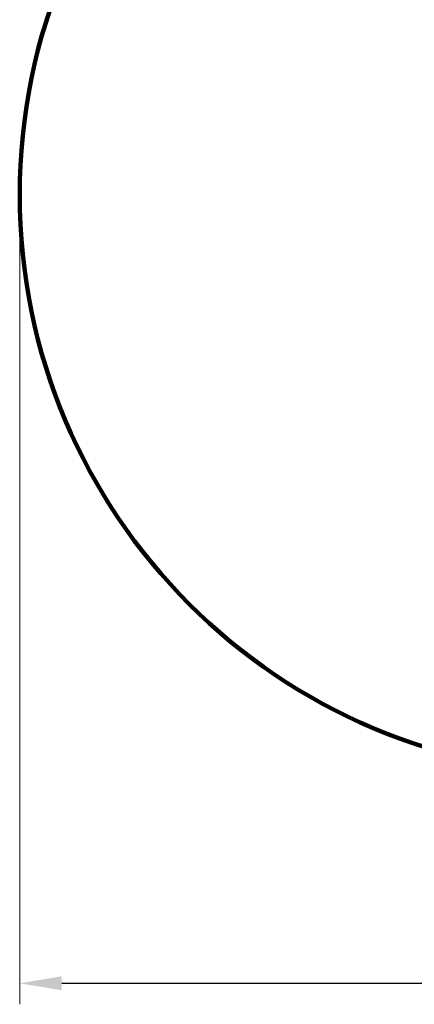
# Model space of a CAD drawing. Units: millimetres. Extents: x -2750 to 2750, y -3847 to 4398.
# Drawn here: x -2750 to -875, y -3847 to 832 of the extents above; entities that cross this region are included whole.
import ezdxf

# ---------------------------------------------------------------- set-up
doc = ezdxf.new("R2010")
doc.units = ezdxf.units.MM
doc.layers.add('DiKom', color=7, linetype='Continuous')
doc.styles.add('style1', font='arialbd.ttf', dxfattribs={"width": 0.8})
doc.dimstyles.new('1-50', dxfattribs={"dimtxt": 550, "dimasz": 200, "dimexe": 100, "dimexo": 0, "dimgap": 200, "dimtad": 1, "dimtxsty": 'style1', "dimcen": 200, "dimclrd": 7, "dimclre": 7, "dimclrt": 7, "dimadec": 1, "dimazin": 2, "dimtfac": 1, "dimtmove": 0, "dimatfit": 2, "dimfxl": 0, "dimlwd": 25, "dimlwe": 18, "dimarcsym": 0})

# ---------------------------------------------------------------- blocks, each defined once
blk = doc.blocks.new('*D31')
at = {"layer": 'Defpoints', "color": 0, "transparency": 16777216}
for p in [(-2750.1, 0), (2749.9, 0), (2749.9, -3746.6)]:
    blk.add_point(p, dxfattribs=at)
at = {"layer": 'DiKom', "color": 7, "lineweight": 18, "transparency": 16777216}
for p, q in [((-2750.1, 0), (-2750.1, -3846.6)), ((2749.9, 0), (2749.9, -3846.6))]:
    blk.add_line(p, q, dxfattribs=at)
at = {"layer": 'DiKom', "color": 7, "lineweight": 25, "transparency": 16777216}
blk.add_line((-2550.1, -3746.6), (2549.9, -3746.6), dxfattribs=at)
at = {"layer": 'DiKom', "color": 7, "transparency": 16777216}
for points in [[(-2550.1, -3713.3), (-2550.1, -3780), (-2750.1, -3746.6)], [(2549.9, -3713.3), (2549.9, -3780), (2749.9, -3746.6)]]:
    blk.add_solid(points, dxfattribs=at)
at = {"layer": 'DiKom', "color": 7, "transparency": 16777216, "insert": (130.3, -3265.8), "char_height": 550, "attachment_point": 5, "style": 'style1'}
blk.add_mtext('5500', dxfattribs=at)

msp = doc.modelspace()

# ---------------------------------------------------------------- linework, layer by layer
at = {"layer": 'DiKom', "color": 3, "lineweight": 200}
msp.add_circle((-0.06, -0.048), 2750, dxfattribs=at)

# ---------------------------------------------------------------- dimensions: what is measured, and where the dimension line sits
at = {"layer": 'DiKom'}
dim = msp.add_linear_dim(base=(2749.94, -3746.618), p1=(-2750.06, -0.048), p2=(2749.94, -0.048), dimstyle='1-50', dxfattribs=at)
dim.commit()
dim.dimension.update_dxf_attribs({"geometry": '*D31', "text_midpoint": (130.277, -3746.618), "dimtype": 160})

doc.saveas('drawing.dxf')
